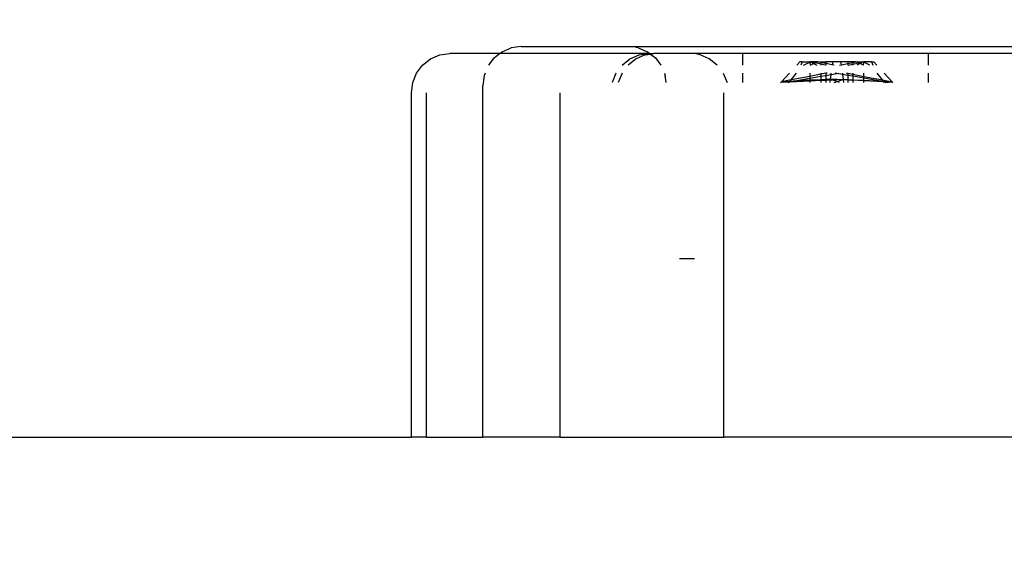
# Model space of a CAD drawing. Units: millimetres. Extents: x 847 to 11179, y 1452 to 9668.
# Drawn here: x 4376 to 4464, y 6769 to 6817 of the extents above; entities that cross this region are included whole.
import ezdxf

# ---------------------------------------------------------------- set-up
doc = ezdxf.new("R2010")
doc.units = ezdxf.units.MM
doc.layers.add('Strefa bezpieczna', color=8, linetype='Continuous')
doc.dimstyles.get("Standard").update_dxf_attribs({"dimtxt": 180, "dimasz": 200, "dimexe": 0.18, "dimexo": 0.0625, "dimgap": 200, "dimtad": 0, "dimtih": 1, "dimtoh": 1, "dimlfac": 0.001, "dimzin": 0, "dimdsep": 46, "dimtxsty": 'Standard', "dimcen": 0.09, "dimse1": 1, "dimse2": 1, "dimadec": 0, "dimazin": 0, "dimtfac": 1, "dimtdec": 4, "dimtofl": 0, "dimtmove": 0, "dimatfit": 3, "dimfxl": 0, "dimtolj": 1, "dimtzin": 0, "dimarcsym": 0})

# ---------------------------------------------------------------- blocks, each defined once
blk = doc.blocks.new('*D12')
at = {"layer": 'Defpoints', "color": 0}
for p in [(6713.831, 8266.761), (1085.159, 1451.717), (4670.983, 1451.717)]:
    blk.add_point(p, dxfattribs=at)
at = {"layer": 'Strefa bezpieczna', "color": 0, "lineweight": -2}
for p, q in [((1085.159, 8066.761), (1085.159, 5149.239)), ((1085.159, 1651.717), (1085.159, 4569.239))]:
    blk.add_line(p, q, dxfattribs=at)
at = {"layer": 'Strefa bezpieczna', "color": 0}
for points in [[(1051.826, 8066.761), (1118.492, 8066.761), (1085.159, 8266.761)], [(1051.826, 1651.717), (1118.492, 1651.717), (1085.159, 1451.717)]]:
    blk.add_solid(points, dxfattribs=at)
at = {"layer": 'Strefa bezpieczna', "color": 0, "insert": (1085.159, 4859.239), "char_height": 180, "attachment_point": 5}
blk.add_mtext('\\A1;6.82', dxfattribs=at)
blk = doc.blocks.new('*D13')
at = {"layer": 'Defpoints', "color": 0}
for p in [(4683.024, 6779.882), (1988.994, 2951.717), (5065.205, 2951.717)]:
    blk.add_point(p, dxfattribs=at)
at = {"layer": 'Strefa bezpieczna', "color": 0, "lineweight": -2}
for p, q in [((1988.994, 6579.882), (1988.994, 5149.239)), ((1988.994, 3151.717), (1988.994, 4569.239))]:
    blk.add_line(p, q, dxfattribs=at)
at = {"layer": 'Strefa bezpieczna', "color": 0}
for points in [[(1955.661, 6579.882), (2022.327, 6579.882), (1988.994, 6779.882)], [(1955.661, 3151.717), (2022.327, 3151.717), (1988.994, 2951.717)]]:
    blk.add_solid(points, dxfattribs=at)
at = {"layer": 'Strefa bezpieczna', "color": 0, "insert": (1988.994, 4859.239), "char_height": 180, "attachment_point": 5}
blk.add_mtext('\\A1;3.83', dxfattribs=at)
blk = doc.blocks.new('*D14')
at = {"layer": 'Defpoints', "color": 0}
for p in [(11179.208, 9549.818), (11179.208, 7069.843), (2759.801, 6732.591)]:
    blk.add_point(p, dxfattribs=at)
at = {"layer": 'Strefa bezpieczna', "color": 0, "lineweight": -2}
for p, q in [((2959.801, 9549.818), (6499.504, 9549.818)), ((10979.208, 9549.818), (7439.504, 9549.818))]:
    blk.add_line(p, q, dxfattribs=at)
at = {"layer": 'Strefa bezpieczna', "color": 0}
for points in [[(2959.801, 9583.151), (2959.801, 9516.484), (2759.801, 9549.818)], [(10979.208, 9583.151), (10979.208, 9516.484), (11179.208, 9549.818)]]:
    blk.add_solid(points, dxfattribs=at)
at = {"layer": 'Strefa bezpieczna', "color": 0, "insert": (6969.504, 9549.818), "char_height": 180, "attachment_point": 5}
blk.add_mtext('\\A1;8.42', dxfattribs=at)
blk = doc.blocks.new('*D15')
at = {"layer": 'Defpoints', "color": 0}
for p in [(9215.483, 9000.269), (9215.483, 6560.343), (4058.762, 6353.271)]:
    blk.add_point(p, dxfattribs=at)
at = {"layer": 'Strefa bezpieczna', "color": 0, "lineweight": -2}
for p, q in [((4258.762, 9000.269), (6174.462, 9000.269)), ((9015.483, 9000.269), (7054.462, 9000.269))]:
    blk.add_line(p, q, dxfattribs=at)
at = {"layer": 'Strefa bezpieczna', "color": 0}
for points in [[(4258.762, 9033.602), (4258.762, 8966.936), (4058.762, 9000.269)], [(9015.483, 9033.602), (9015.483, 8966.936), (9215.483, 9000.269)]]:
    blk.add_solid(points, dxfattribs=at)
at = {"layer": 'Strefa bezpieczna', "color": 0, "insert": (6614.462, 9000.269), "char_height": 180, "attachment_point": 5}
blk.add_mtext('\\A1;5.16', dxfattribs=at)

msp = doc.modelspace()

# ---------------------------------------------------------------- linework, layer by layer
for p, q in [((4413.236, 6814.128), (4414.136, 6814.247)), ((4418.605, 6814.247), (4414.136, 6814.247)), ((4418.106, 6813.857), (4418.605, 6814.247)), ((4418.605, 6814.247), (4418.817, 6814.413)), ((4431.982, 6814.247), (4418.605, 6814.247)), ((4418.817, 6814.413), (4419.645, 6814.763)), ((4420.533, 6814.882), (4419.645, 6814.763)), ((4420.533, 6814.882), (4501.348, 6814.882)), ((4431.027, 6814.763), (4430.808, 6814.792)), ((4431.027, 6814.763), (4431.855, 6814.413)), ((4431.111, 6814.128), (4431.982, 6814.247)), ((4431.855, 6814.413), (4432.081, 6814.247)), ((4432.081, 6814.247), (4431.982, 6814.247)), ((4432.081, 6814.247), (4432.138, 6814.192)), ((4432.081, 6814.247), (4432.435, 6814.247)), ((4432.138, 6814.192), (4432.435, 6814.247)), ((4436.034, 6814.247), (4432.435, 6814.247)), ((4436.567, 6814.128), (4436.034, 6814.247)), ((4440.4, 6814.247), (4436.034, 6814.247)), ((4440.396, 6813.222), (4440.4, 6814.247)), ((4457.048, 6814.247), (4440.4, 6814.247)), ((4457.053, 6813.222), (4457.048, 6814.247)), ((4483.978, 6814.247), (4457.048, 6814.247)), ((4411.698, 6813.222), (4412.408, 6813.778)), ((4412.408, 6813.778), (4413.236, 6814.128)), ((4417.628, 6813.222), (4418.106, 6813.857)), ((4429.573, 6813.222), (4430.283, 6813.778)), ((4430.835, 6813.778), (4430.124, 6813.222)), ((4430.283, 6813.778), (4431.111, 6814.128)), ((4431.662, 6814.128), (4430.835, 6813.778)), ((4431.662, 6814.128), (4432.138, 6814.192)), ((4432.138, 6814.192), (4432.566, 6813.857)), ((4432.566, 6813.857), (4433.044, 6813.222)), ((4437.395, 6813.778), (4436.567, 6814.128)), ((4438.105, 6813.222), (4437.395, 6813.778)), ((4445.513, 6813.506), (4445.254, 6813.222)), ((4445.718, 6813.506), (4445.513, 6813.506)), ((4445.718, 6813.506), (4445.606, 6813.222)), ((4445.718, 6813.506), (4446.41, 6813.506)), ((4445.856, 6813.222), (4446.412, 6813.475)), ((4446.48, 6813.506), (4446.41, 6813.506)), ((4446.41, 6813.506), (4446.412, 6813.475)), ((4446.412, 6813.475), (4446.48, 6813.506)), ((4446.412, 6813.475), (4446.431, 6813.222)), ((4446.431, 6813.222), (4446.747, 6813.368)), ((4446.569, 6813.506), (4446.48, 6813.506)), ((4446.48, 6813.506), (4446.747, 6813.368)), ((4446.886, 6813.433), (4446.569, 6813.506)), ((4447.044, 6813.506), (4446.569, 6813.506)), ((4446.747, 6813.368), (4446.886, 6813.433)), ((4446.747, 6813.368), (4447.032, 6813.222)), ((4446.886, 6813.433), (4447.044, 6813.506)), ((4447.395, 6813.316), (4446.886, 6813.433)), ((4447.148, 6813.506), (4447.044, 6813.506)), ((4447.395, 6813.457), (4447.148, 6813.506)), ((4447.148, 6813.506), (4447.395, 6813.506)), ((4447.395, 6813.506), (4447.843, 6813.506)), ((4447.395, 6813.506), (4447.395, 6813.457)), ((4447.395, 6813.457), (4447.395, 6813.316)), ((4447.843, 6813.369), (4447.395, 6813.457)), ((4448.471, 6813.506), (4447.843, 6813.506)), ((4447.843, 6813.506), (4447.843, 6813.369)), ((4447.843, 6813.369), (4447.843, 6813.222)), ((4448.42, 6813.255), (4447.843, 6813.369)), ((4448.471, 6813.506), (4448.42, 6813.255)), ((4449.187, 6813.506), (4448.471, 6813.506)), ((4449.238, 6813.255), (4449.187, 6813.506)), ((4449.815, 6813.506), (4449.187, 6813.506)), ((4449.238, 6813.255), (4449.815, 6813.369)), ((4449.815, 6813.506), (4449.815, 6813.369)), ((4450.263, 6813.506), (4449.815, 6813.506)), ((4449.815, 6813.369), (4450.263, 6813.457)), ((4449.815, 6813.369), (4449.815, 6813.222)), ((4450.263, 6813.506), (4450.263, 6813.457)), ((4450.263, 6813.457), (4450.51, 6813.506)), ((4450.51, 6813.506), (4450.263, 6813.506)), ((4450.263, 6813.457), (4450.263, 6813.316)), ((4450.263, 6813.316), (4450.772, 6813.433)), ((4450.51, 6813.506), (4450.614, 6813.506)), ((4450.772, 6813.433), (4450.614, 6813.506)), ((4450.614, 6813.506), (4451.089, 6813.506)), ((4450.911, 6813.368), (4450.626, 6813.222)), ((4450.772, 6813.433), (4451.089, 6813.506)), ((4450.911, 6813.368), (4450.772, 6813.433)), ((4451.178, 6813.506), (4450.911, 6813.368)), ((4451.227, 6813.222), (4450.911, 6813.368)), ((4451.089, 6813.506), (4451.178, 6813.506)), ((4451.246, 6813.475), (4451.178, 6813.506)), ((4451.178, 6813.506), (4451.248, 6813.506)), ((4451.227, 6813.222), (4451.246, 6813.475)), ((4451.246, 6813.475), (4451.248, 6813.506)), ((4451.802, 6813.222), (4451.246, 6813.475)), ((4451.94, 6813.506), (4451.248, 6813.506)), ((4451.94, 6813.506), (4452.052, 6813.222)), ((4451.94, 6813.506), (4452.145, 6813.506)), ((4452.145, 6813.506), (4452.404, 6813.222)), ((4410.809, 6811.653), (4411.152, 6812.497)), ((4411.152, 6812.497), (4411.698, 6813.222)), ((4417.303, 6812.497), (4417.218, 6812.288)), ((4429.028, 6812.497), (4428.685, 6811.653)), ((4429.579, 6812.497), (4429.236, 6811.653)), ((4433.369, 6812.497), (4433.454, 6812.288)), ((4438.651, 6812.497), (4438.994, 6811.653)), ((4440.396, 6811.653), (4440.396, 6812.497)), ((4443.878, 6811.72), (4444.592, 6812.497)), ((4444.742, 6811.885), (4445.221, 6812.497)), ((4446.41, 6812.497), (4446.41, 6812.203)), ((4447.395, 6813.316), (4447.395, 6813.222)), ((4447.802, 6813.222), (4447.395, 6813.316)), ((4447.395, 6812.497), (4447.395, 6812.391)), ((4447.843, 6812.497), (4447.395, 6812.391)), ((4447.951, 6812.497), (4447.843, 6812.497)), ((4447.843, 6812.497), (4447.843, 6812.296)), ((4448.301, 6812.497), (4448.287, 6812.376)), ((4448.287, 6812.376), (4448.829, 6812.472)), ((4448.42, 6813.255), (4448.413, 6813.222)), ((4448.589, 6813.222), (4448.42, 6813.255)), ((4448.829, 6812.472), (4448.691, 6812.497)), ((4448.829, 6812.472), (4448.967, 6812.497)), ((4449.371, 6812.376), (4448.829, 6812.472)), ((4449.069, 6813.222), (4449.238, 6813.255)), ((4449.245, 6813.222), (4449.238, 6813.255)), ((4449.371, 6812.376), (4449.357, 6812.497)), ((4449.707, 6812.497), (4449.815, 6812.497)), ((4449.815, 6812.497), (4449.815, 6812.296)), ((4449.815, 6812.497), (4450.263, 6812.391)), ((4449.856, 6813.222), (4450.263, 6813.316)), ((4450.263, 6813.316), (4450.263, 6813.222)), ((4450.263, 6812.497), (4450.263, 6812.391)), ((4451.248, 6812.203), (4451.248, 6812.497)), ((4452.916, 6811.885), (4452.437, 6812.497)), ((4453.78, 6811.72), (4453.066, 6812.497)), ((4457.053, 6811.653), (4457.053, 6812.497)), ((4410.693, 6810.747), (4410.809, 6811.653)), ((4417.218, 6812.288), (4417.101, 6811.382)), ((4433.536, 6811.653), (4433.454, 6812.288)), ((4443.794, 6811.653), (4443.878, 6811.72)), ((4444.742, 6811.885), (4443.878, 6811.72)), ((4444.645, 6811.76), (4443.878, 6811.72)), ((4443.878, 6811.72), (4444.613, 6811.72)), ((4444.491, 6811.653), (4443.878, 6811.72)), ((4443.895, 6811.653), (4443.878, 6811.72)), ((4444.491, 6811.653), (4444.613, 6811.72)), ((4444.613, 6811.72), (4446.41, 6811.806)), ((4444.613, 6811.72), (4444.92, 6811.775)), ((4444.613, 6811.72), (4444.645, 6811.76)), ((4444.649, 6811.653), (4444.613, 6811.72)), ((4444.645, 6811.76), (4444.742, 6811.885)), ((4444.92, 6811.775), (4444.645, 6811.76)), ((4446.41, 6812.203), (4444.742, 6811.885)), ((4444.92, 6811.775), (4446.41, 6812.041)), ((4446.41, 6811.853), (4444.92, 6811.775)), ((4447.395, 6812.391), (4446.41, 6812.203)), ((4446.41, 6812.041), (4447.395, 6812.216)), ((4446.41, 6812.203), (4446.41, 6812.041)), ((4446.41, 6812.041), (4446.41, 6811.853)), ((4447.395, 6811.905), (4446.41, 6811.853)), ((4446.41, 6811.806), (4447.395, 6811.853)), ((4446.41, 6811.853), (4446.41, 6811.806)), ((4446.41, 6811.806), (4446.41, 6811.653)), ((4447.395, 6812.391), (4447.395, 6812.216)), ((4447.395, 6812.216), (4447.843, 6812.296)), ((4447.395, 6812.216), (4447.395, 6811.905)), ((4447.843, 6811.928), (4447.395, 6811.905)), ((4447.395, 6811.905), (4447.395, 6811.853)), ((4447.395, 6811.853), (4447.843, 6811.874)), ((4447.395, 6811.853), (4447.395, 6811.653)), ((4447.843, 6812.296), (4448.287, 6812.376)), ((4447.843, 6812.296), (4447.843, 6811.928)), ((4448.239, 6811.949), (4447.843, 6811.928)), ((4447.843, 6811.928), (4447.843, 6811.874)), ((4447.843, 6811.874), (4448.234, 6811.892)), ((4447.843, 6811.874), (4447.843, 6811.653)), ((4448.234, 6811.892), (4448.213, 6811.653)), ((4448.239, 6811.949), (4448.234, 6811.892)), ((4448.234, 6811.892), (4448.378, 6811.899)), ((4448.287, 6812.376), (4448.239, 6811.949)), ((4448.829, 6811.921), (4448.239, 6811.949)), ((4448.378, 6811.899), (4448.239, 6811.949)), ((4448.378, 6811.899), (4448.829, 6811.921)), ((4448.829, 6811.74), (4448.378, 6811.899)), ((4448.585, 6811.653), (4448.829, 6811.74)), ((4448.829, 6811.921), (4449.419, 6811.949)), ((4449.28, 6811.899), (4448.829, 6811.921)), ((4448.829, 6811.74), (4449.28, 6811.899)), ((4449.073, 6811.653), (4448.829, 6811.74)), ((4449.28, 6811.899), (4449.419, 6811.949)), ((4449.424, 6811.892), (4449.28, 6811.899)), ((4449.419, 6811.949), (4449.371, 6812.376)), ((4449.815, 6812.296), (4449.371, 6812.376)), ((4449.424, 6811.892), (4449.419, 6811.949)), ((4449.419, 6811.949), (4449.815, 6811.928)), ((4449.445, 6811.653), (4449.424, 6811.892)), ((4449.815, 6811.874), (4449.424, 6811.892)), ((4449.815, 6812.296), (4449.815, 6811.928)), ((4450.263, 6812.216), (4449.815, 6812.296)), ((4449.815, 6811.928), (4450.263, 6811.905)), ((4449.815, 6811.928), (4449.815, 6811.874)), ((4449.815, 6811.874), (4449.815, 6811.653)), ((4450.263, 6811.853), (4449.815, 6811.874)), ((4450.263, 6812.391), (4450.263, 6812.216)), ((4450.263, 6812.391), (4451.248, 6812.203)), ((4450.263, 6812.216), (4450.263, 6811.905)), ((4451.248, 6812.041), (4450.263, 6812.216)), ((4450.263, 6811.905), (4451.248, 6811.853)), ((4450.263, 6811.905), (4450.263, 6811.853)), ((4450.263, 6811.853), (4450.263, 6811.653)), ((4451.248, 6811.806), (4450.263, 6811.853)), ((4451.248, 6812.041), (4451.248, 6812.203)), ((4451.248, 6812.203), (4452.916, 6811.885)), ((4451.248, 6811.853), (4451.248, 6812.041)), ((4452.738, 6811.775), (4451.248, 6812.041)), ((4451.248, 6811.853), (4452.738, 6811.775)), ((4451.248, 6811.806), (4451.248, 6811.853)), ((4451.248, 6811.653), (4451.248, 6811.806)), ((4453.045, 6811.72), (4451.248, 6811.806)), ((4452.738, 6811.775), (4453.013, 6811.76)), ((4453.045, 6811.72), (4452.738, 6811.775)), ((4453.013, 6811.76), (4452.916, 6811.885)), ((4452.916, 6811.885), (4453.78, 6811.72)), ((4453.009, 6811.653), (4453.045, 6811.72)), ((4453.045, 6811.72), (4453.013, 6811.76)), ((4453.013, 6811.76), (4453.78, 6811.72)), ((4453.78, 6811.72), (4453.045, 6811.72)), ((4453.167, 6811.653), (4453.045, 6811.72)), ((4453.167, 6811.653), (4453.78, 6811.72)), ((4453.763, 6811.653), (4453.78, 6811.72)), ((4453.864, 6811.653), (4453.78, 6811.72)), ((4410.707, 6779.882), (4410.693, 6810.747)), ((4412.046, 6779.882), (4412.046, 6810.747)), ((4417.101, 6779.882), (4417.101, 6811.382)), ((4424.018, 6779.882), (4424.018, 6810.747)), ((4438.705, 6779.882), (4438.705, 6810.747)), ((4434.734, 6795.882), (4436.071, 6795.882)), ((4302.801, 6779.882), (4410.707, 6779.882)), ((4412.046, 6779.882), (4410.707, 6779.882)), ((4412.046, 6779.882), (4417.101, 6779.882)), ((4424.018, 6779.882), (4417.101, 6779.882)), ((4424.018, 6779.882), (4438.705, 6779.882)), ((4495.331, 6779.882), (4438.705, 6779.882))]:
    msp.add_line(p, q)

# ---------------------------------------------------------------- dimensions: what is measured, and where the dimension line sits
at = {"layer": 'Strefa bezpieczna'}
for base, p1, p2, picture, middle in [((11179.208, 9549.818), (2759.801, 6732.591), (11179.208, 7069.843), '*D14', (6969.504, 9549.818)), ((9215.483, 9000.269), (4058.762, 6353.271), (9215.483, 6560.343), '*D15', (6614.462, 9000.269))]:
    dim = msp.add_linear_dim(base=base, p1=p1, p2=p2, dimstyle='Standard', dxfattribs=at)
    dim.commit()
    dim.dimension.update_dxf_attribs({"geometry": picture, "text_midpoint": middle, "dimtype": 160})
for base, p1, p2, picture, middle in [((1085.159, 1451.717), (6713.831, 8266.761), (4670.983, 1451.717), '*D12', (1085.159, 4859.239)), ((1988.994, 2951.717), (4683.024, 6779.882), (5065.205, 2951.717), '*D13', (1988.994, 4859.239))]:
    dim = msp.add_linear_dim(base=base, p1=p1, p2=p2, angle=90, dimstyle='Standard', dxfattribs=at)
    dim.commit()
    dim.dimension.update_dxf_attribs({"geometry": picture, "text_midpoint": middle, "dimtype": 160})

doc.saveas('drawing.dxf')
